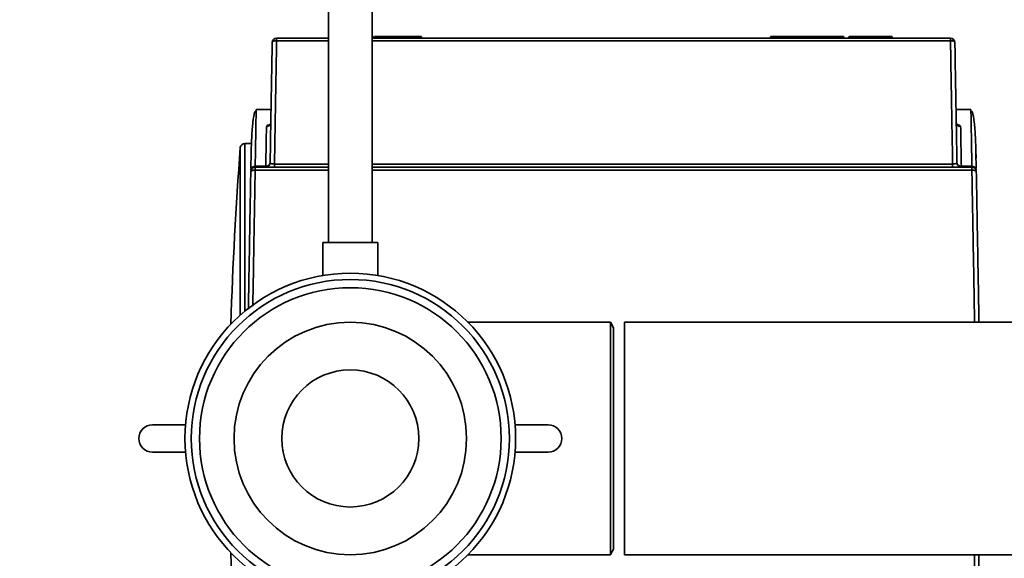
# Paper-space layout 'Blatt1' of a CAD drawing. Units: millimetres. Extents: x 0 to 6300, y 0 to 4455.
# Drawn here: x 1222 to 1401, y 1308 to 1407 of the extents above; entities that cross this region are included whole.
import ezdxf

# ---------------------------------------------------------------- set-up
doc = ezdxf.new("R2010")
doc.units = ezdxf.units.MM
doc.header["$LTSCALE"] = 15
doc.layers.add('1', color=7, linetype='Continuous')
doc.styles.add('SLDTEXTSTYLE0', font='TXT', dxfattribs={"width": 0.605})
doc.dimstyles.new('SLDDIMSTYLE0', dxfattribs={"dimtxt": 52.5, "dimasz": 37.5, "dimexe": 0, "dimexo": 0.0625, "dimgap": 13.125, "dimtad": 1, "dimdec": 1, "dimrnd": 1e-09, "dimzin": 4, "dimdsep": 46, "dimtxsty": 'SLDTEXTSTYLE0', "dimsah": 1, "dimcen": 0.09, "dimadec": 0, "dimazin": 1, "dimtfac": 1, "dimtdec": 1, "dimtofl": 0, "dimtmove": 0, "dimatfit": 3, "dimfxl": 1, "dimfrac": 2, "dimtolj": 1, "dimtzin": 12, "dimarcsym": 0})

# ---------------------------------------------------------------- blocks, each defined once
blk = doc.blocks.new('_D_1')
at = {"layer": '1'}
for p, q in [((1439.91, 1530.2), (584.91, 1530.2)), ((599.91, 825.95), (599.91, 1530.2)), ((1668.91, 825.95), (584.91, 825.95))]:
    blk.add_line(p, q, dxfattribs=at)
for points in [[(599.91, 1530.2), (593.91, 1492.7), (605.91, 1492.7)], [(599.91, 825.95), (605.91, 863.45), (593.91, 863.45)]]:
    blk.add_solid(points, dxfattribs=at)
at = {"layer": '1', "insert": (532.23, 1059.77), "char_height": 52.5, "attachment_point": 1, "rotation": 90, "style": 'SLDTEXTSTYLE0'}
blk.add_mtext('ca. 750', dxfattribs=at)

psp = doc.layouts.new('Blatt1')

# ---------------------------------------------------------------- linework, layer by layer
at = {"color": 7, "linetype": 'Continuous', "lineweight": 35}
for p, q in [((1277.91, 1470.2), (1277.91, 1365.92)), ((1285.91, 1365.92), (1285.91, 1470.2)), ((1268.47, 1403.2), (1268.47, 1402.75)), ((1277.91, 1403.2), (1268.47, 1403.2)), ((1277.91, 1402.75), (1268.47, 1402.75)), ((1285.93, 1403.5), (1285.91, 1403.5)), ((1286, 1403.4), (1285.91, 1403.4)), ((1391.35, 1403.2), (1285.91, 1403.2)), ((1391.35, 1402.75), (1285.91, 1402.75)), ((1286.01, 1403.2), (1286, 1403.4)), ((1286.11, 1403.4), (1286, 1403.4)), ((1286.15, 1403.4), (1286.11, 1403.4)), ((1286.15, 1403.2), (1286.15, 1403.4)), ((1292.71, 1403.5), (1286.29, 1403.5)), ((1292.66, 1403.4), (1286.32, 1403.4)), ((1292.66, 1403.2), (1292.66, 1403.4)), ((1294.91, 1403.4), (1294.91, 1403.2)), ((1358.52, 1403.4), (1358.52, 1403.2)), ((1369.66, 1403.4), (1359.27, 1403.4)), ((1359.27, 1403.2), (1359.27, 1403.4)), ((1369.71, 1403.5), (1359.32, 1403.5)), ((1369.66, 1403.2), (1369.66, 1403.4)), ((1371.91, 1403.4), (1371.91, 1403.2)), ((1372.82, 1403.4), (1372.82, 1403.2)), ((1380.47, 1403.5), (1373.57, 1403.5)), ((1373.64, 1403.2), (1373.64, 1403.4)), ((1380.53, 1403.4), (1373.64, 1403.4)), ((1380.53, 1403.4), (1380.53, 1403.2)), ((1380.65, 1403.4), (1380.53, 1403.4)), ((1380.71, 1403.2), (1380.71, 1403.4)), ((1391.35, 1402.75), (1391.35, 1403.2)), ((1267.46, 1390.2), (1264.74, 1390.2)), ((1395.08, 1390.2), (1392.36, 1390.2)), ((1267.4, 1387.69), (1267.35, 1387.54)), ((1392.46, 1387.57), (1392.42, 1387.69)), ((1261.85, 1383.26), (1261.85, 1352.71)), ((1263.85, 1384), (1262.65, 1384)), ((1262.65, 1384), (1262.65, 1353.39)), ((1263.82, 1382.22), (1263.77, 1379.54)), ((1396.05, 1379.54), (1396, 1382.22)), ((1264.56, 1379.84), (1266.49, 1379.84)), ((1264.56, 1379.13), (1264.56, 1379.7)), ((1264.56, 1379.7), (1277.91, 1379.7)), ((1277.91, 1379.13), (1264.56, 1379.13)), ((1266.49, 1379.84), (1266.49, 1379.7)), ((1268.08, 1380.26), (1277.91, 1380.26)), ((1285.91, 1380.26), (1391.74, 1380.26)), ((1285.91, 1379.7), (1395.26, 1379.7)), ((1395.26, 1379.13), (1285.91, 1379.13)), ((1393.33, 1379.7), (1393.33, 1379.84)), ((1393.33, 1379.84), (1395.25, 1379.84)), ((1395.26, 1379.13), (1395.26, 1379.7)), ((1276.91, 1365.92), (1276.91, 1359.93)), ((1276.91, 1365.92), (1286.91, 1365.92)), ((1286.91, 1359.93), (1286.91, 1365.92)), ((1329.33, 1351.4), (1303.35, 1351.4)), ((1329.91, 1350.4), (1329.33, 1351.4)), ((1329.91, 1350.4), (1329.91, 1310)), ((1431.91, 1351.4), (1331.91, 1351.4)), ((1331.91, 1322.11), (1331.91, 1351.4)), ((1245.83, 1332.7), (1251.86, 1332.7)), ((1311.96, 1332.7), (1317.99, 1332.7)), ((1251.86, 1327.7), (1245.83, 1327.7)), ((1317.99, 1327.7), (1311.96, 1327.7)), ((1331.91, 1309), (1331.91, 1322.11)), ((1303.35, 1309), (1329.33, 1309)), ((1329.34, 1309.01), (1329.91, 1310)), ((1331.91, 1309), (1431.91, 1309))]:
    psp.add_line(p, q, dxfattribs=at)
at = {"color": 7, "linetype": 'Continuous', "lineweight": 35, "flags": 128}
for points in [[(1292.66, 1403.4), (1292.66, 1403.42), (1292.67, 1403.44), (1292.67, 1403.46), (1292.68, 1403.47), (1292.68, 1403.49), (1292.69, 1403.49), (1292.7, 1403.5), (1292.71, 1403.5)], [(1359.27, 1403.4), (1359.27, 1403.42), (1359.27, 1403.44), (1359.28, 1403.46), (1359.28, 1403.47), (1359.29, 1403.49), (1359.3, 1403.49), (1359.31, 1403.5), (1359.32, 1403.5)], [(1369.66, 1403.4), (1369.66, 1403.42), (1369.67, 1403.44), (1369.67, 1403.46), (1369.68, 1403.47), (1369.68, 1403.49), (1369.69, 1403.49), (1369.7, 1403.5), (1369.71, 1403.5)], [(1373, 1403.4), (1373, 1403.42), (1373, 1403.44), (1373.01, 1403.46), (1373.02, 1403.47), (1373.03, 1403.49), (1373.04, 1403.49), (1373.05, 1403.5), (1373.06, 1403.5)], [(1373.64, 1403.4), (1373.64, 1403.42), (1373.63, 1403.44), (1373.63, 1403.46), (1373.62, 1403.47), (1373.61, 1403.49), (1373.6, 1403.49), (1373.59, 1403.5), (1373.57, 1403.5)], [(1380.47, 1403.5), (1380.48, 1403.5), (1380.49, 1403.49), (1380.5, 1403.49), (1380.51, 1403.47), (1380.52, 1403.46), (1380.53, 1403.44), (1380.53, 1403.42), (1380.53, 1403.4)]]:
    psp.add_lwpolyline(points, dxfattribs=at)
at = {"color": 7, "linetype": 'Continuous', "lineweight": 35}
for radius in [30.15, 29, 27.5, 21.2, 12.5]:
    psp.add_circle((1281.91, 1330.2), radius, dxfattribs=at)
for centre, radius, start, end in [((1268.47, 1402.4), 0.8, 90, 179), ((1285.92, 1403.41), 0.0887, 352.6999, 78.7744), ((1294.81, 1403.4), 0.1, 1, 90), ((1371.81, 1403.4), 0.1, 1, 90), ((1391.35, 1402.4), 0.8, 1, 90), ((1959.83, 1330.2), 700, 175.65276, 178.29201), ((1262.65, 1383.2), 0.8, 90, 175.6528), ((1264.56, 1378.9), 0.8, 90, 179), ((1266.49, 1380.5), 0.8, 303.2239, 359), ((1393.33, 1380.5), 0.8, 181, 236.7785), ((1395.26, 1378.9), 0.8, 1, 90), ((1245.83, 1330.2), 2.5, 90, 270), ((1317.99, 1330.2), 2.5, 270, 90), ((1959.83, 1330.2), 700, 181.70799, 184.34724)]:
    psp.add_arc(centre, radius, start, end, dxfattribs=at)
for points in [[(1267.29, 1380.49), (1267.35, 1384.22), (1267.48, 1391.68), (1267.61, 1398.84), (1267.67, 1402.42)], [(1392.53, 1380.49), (1392.47, 1384.22), (1392.34, 1391.68), (1392.21, 1398.84), (1392.15, 1402.42)], [(1268.08, 1380.26), (1268.08, 1380.18), (1268.08, 1380.03), (1268.08, 1379.85), (1268.08, 1379.73), (1268.08, 1379.71), (1268.08, 1379.7)], [(1391.74, 1380.26), (1391.74, 1380.18), (1391.74, 1380.03), (1391.74, 1379.85), (1391.74, 1379.73), (1391.74, 1379.71), (1391.74, 1379.7)]]:
    psp.add_open_spline(points, degree=3, dxfattribs=at)
for points, knots in [([(1268.47, 1402.75), (1268.37, 1402.74), (1268.16, 1402.74), (1267.89, 1402.66), (1267.71, 1402.55), (1267.68, 1402.46), (1267.67, 1402.42)], [0, 0, 0, 0, 0.2500001, 0.5000001, 0.7500001, 1, 1, 1, 1]), ([(1268.47, 1402.75), (1268.41, 1399.19), (1268.28, 1391.86), (1268.15, 1384.21), (1268.08, 1380.26)], [0, 0, 0, 0, 0.484746, 1, 1, 1, 1]), ([(1286.02, 1403.5), (1286.03, 1403.5), (1286.06, 1403.5), (1286.03, 1403.5), (1285.97, 1403.5), (1285.93, 1403.5)], [0, 0, 0, 0, 0.333674, 0.6677, 1, 1, 1, 1]), ([(1286.05, 1403.5), (1286.06, 1403.5), (1286.07, 1403.5), (1286.08, 1403.5), (1286.09, 1403.49)], [0, 0, 0, 0, 0.485783, 1, 1, 1, 1]), ([(1286.15, 1403.4), (1286.15, 1403.41), (1286.15, 1403.42), (1286.13, 1403.44), (1286.13, 1403.45), (1286.13, 1403.45), (1286.12, 1403.46), (1286.12, 1403.46), (1286.12, 1403.47), (1286.11, 1403.47), (1286.1, 1403.49), (1286.09, 1403.49), (1286.09, 1403.49)], [0, 0, 0, 0, 0.325361, 0.441018, 0.481792, 0.498542, 0.51391, 0.529333, 0.546197, 0.586998, 0.699701, 1, 1, 1, 1]), ([(1291.31, 1403.5), (1291.33, 1403.5), (1291.35, 1403.5), (1291.32, 1403.5), (1291.24, 1403.5), (1291.12, 1403.5), (1291.03, 1403.5), (1290.98, 1403.5)], [0, 0, 0, 0, 0.200484, 0.400881, 0.600749, 0.800851, 1, 1, 1, 1]), ([(1293.44, 1403.5), (1293.43, 1403.5), (1293.41, 1403.5), (1293.22, 1403.5), (1292.96, 1403.5), (1292.75, 1403.5), (1292.65, 1403.5)], [0, 0, 0, 0, 0.250006, 0.500194, 0.750228, 1, 1, 1, 1]), ([(1294.91, 1403.4), (1294.9, 1403.4), (1294.88, 1403.4), (1294.72, 1403.4), (1294.48, 1403.4), (1294.17, 1403.4), (1293.8, 1403.4), (1293.41, 1403.4), (1293.02, 1403.4), (1292.78, 1403.4), (1292.66, 1403.4)], [0, 0, 0, 0, 0.125017, 0.250001, 0.374997, 0.5, 0.625003, 0.749999, 0.874983, 1, 1, 1, 1]), ([(1294.81, 1403.5), (1294.8, 1403.5), (1294.78, 1403.5), (1294.63, 1403.5), (1294.41, 1403.5), (1294.12, 1403.5), (1293.78, 1403.5), (1293.41, 1403.5), (1293.04, 1403.5), (1292.82, 1403.5), (1292.71, 1403.5)], [0, 0, 0, 0, 0.124745, 0.249965, 0.375202, 0.499987, 0.624782, 0.750032, 0.875247, 1, 1, 1, 1]), ([(1358.58, 1403.49), (1358.58, 1403.49), (1358.56, 1403.48), (1358.54, 1403.46), (1358.52, 1403.43), (1358.52, 1403.41), (1358.52, 1403.4)], [0, 0, 0, 0, 0.255302, 0.514539, 0.766025, 1, 1, 1, 1]), ([(1359.27, 1403.4), (1359.16, 1403.4), (1358.94, 1403.4), (1358.71, 1403.4), (1358.55, 1403.4), (1358.53, 1403.4), (1358.52, 1403.4)], [0, 0, 0, 0, 0.250034, 0.500002, 0.749994, 1, 1, 1, 1]), ([(1359.32, 1403.5), (1359.22, 1403.5), (1359.02, 1403.5), (1358.79, 1403.5), (1358.66, 1403.5), (1358.61, 1403.5), (1358.62, 1403.5), (1358.62, 1403.5)], [0, 0, 0, 0, 0.249488, 0.499924, 0.750396, 0.999965, 1, 1, 1, 1]), ([(1368.31, 1403.5), (1368.33, 1403.5), (1368.35, 1403.5), (1368.32, 1403.5), (1368.24, 1403.5), (1368.12, 1403.5), (1368.03, 1403.5), (1367.98, 1403.5)], [0, 0, 0, 0, 0.200484, 0.400881, 0.600749, 0.800851, 1, 1, 1, 1]), ([(1370.44, 1403.5), (1370.43, 1403.5), (1370.41, 1403.5), (1370.22, 1403.5), (1369.96, 1403.5), (1369.75, 1403.5), (1369.65, 1403.5)], [0, 0, 0, 0, 0.250006, 0.500194, 0.750228, 1, 1, 1, 1]), ([(1371.91, 1403.4), (1371.9, 1403.4), (1371.88, 1403.4), (1371.72, 1403.4), (1371.48, 1403.4), (1371.17, 1403.4), (1370.8, 1403.4), (1370.41, 1403.4), (1370.02, 1403.4), (1369.78, 1403.4), (1369.66, 1403.4)], [0, 0, 0, 0, 0.125017, 0.250001, 0.374997, 0.5, 0.625003, 0.749999, 0.874983, 1, 1, 1, 1]), ([(1371.81, 1403.5), (1371.8, 1403.5), (1371.78, 1403.5), (1371.63, 1403.5), (1371.41, 1403.5), (1371.12, 1403.5), (1370.78, 1403.5), (1370.41, 1403.5), (1370.04, 1403.5), (1369.82, 1403.5), (1369.71, 1403.5)], [0, 0, 0, 0, 0.124745, 0.249965, 0.375202, 0.499987, 0.624782, 0.750032, 0.875247, 1, 1, 1, 1]), ([(1372.89, 1403.49), (1372.88, 1403.49), (1372.87, 1403.49), (1372.86, 1403.47), (1372.85, 1403.47), (1372.85, 1403.46), (1372.85, 1403.46), (1372.85, 1403.45), (1372.84, 1403.45), (1372.84, 1403.44), (1372.82, 1403.42), (1372.82, 1403.41), (1372.82, 1403.4)], [0, 0, 0, 0, 0.300971, 0.413652, 0.454144, 0.470758, 0.485881, 0.500948, 0.517444, 0.557918, 0.673705, 1, 1, 1, 1]), ([(1373.64, 1403.4), (1373.58, 1403.4), (1373.47, 1403.4), (1373.27, 1403.4), (1373.08, 1403.4), (1372.93, 1403.4), (1372.83, 1403.4), (1372.83, 1403.4), (1372.83, 1403.4)], [0, 0, 0, 0, 0.17157, 0.342991, 0.514471, 0.685964, 0.857457, 1, 1, 1, 1]), ([(1373.57, 1403.5), (1373.53, 1403.5), (1373.44, 1403.5), (1373.28, 1403.5), (1373.13, 1403.5), (1373.01, 1403.5), (1372.93, 1403.5), (1372.92, 1403.5), (1372.92, 1403.5)], [0, 0, 0, 0, 0.1660048, 0.3326511, 0.4991239, 0.6662922, 0.8333756, 1, 1, 1, 1]), ([(1380.47, 1403.5), (1380.5, 1403.5), (1380.57, 1403.5), (1380.62, 1403.5), (1380.6, 1403.5), (1380.59, 1403.5)], [0, 0, 0, 0, 0.3323, 0.666326, 1, 1, 1, 1]), ([(1380.61, 1403.5), (1380.61, 1403.5), (1380.63, 1403.5), (1380.64, 1403.5), (1380.65, 1403.49)], [0, 0, 0, 0, 0.485784, 1, 1, 1, 1]), ([(1380.71, 1403.4), (1380.71, 1403.41), (1380.71, 1403.42), (1380.69, 1403.44), (1380.69, 1403.45), (1380.68, 1403.45), (1380.68, 1403.46), (1380.68, 1403.46), (1380.68, 1403.47), (1380.67, 1403.47), (1380.66, 1403.49), (1380.65, 1403.49), (1380.65, 1403.49)], [0, 0, 0, 0, 0.326295, 0.442082, 0.482556, 0.499052, 0.514119, 0.529242, 0.545856, 0.586348, 0.699029, 1, 1, 1, 1]), ([(1380.7, 1403.4), (1380.71, 1403.4), (1380.72, 1403.4), (1380.68, 1403.4), (1380.65, 1403.4)], [0, 0, 0, 0, 0.144426, 1, 1, 1, 1]), ([(1391.74, 1380.26), (1391.67, 1384.21), (1391.54, 1391.86), (1391.41, 1399.19), (1391.35, 1402.75)], [0, 0, 0, 0, 0.515254, 1, 1, 1, 1]), ([(1392.15, 1402.42), (1392.14, 1402.46), (1392.11, 1402.55), (1391.95, 1402.64), (1391.79, 1402.7), (1391.6, 1402.74), (1391.45, 1402.74), (1391.35, 1402.75)], [0, 0, 0, 0, 0.249667, 0.499335, 0.633442, 0.76026, 1, 1, 1, 1]), ([(1264.6, 1389.9), (1264.55, 1389.84), (1264.4, 1389.64), (1264.14, 1388.04), (1263.9, 1385.31), (1263.84, 1382.65), (1263.8, 1381.33)], [0, 0, 0, 0, 0.138111, 0.426594, 0.713996, 1, 1, 1, 1]), ([(1264.56, 1379.84), (1264.59, 1381.3), (1264.64, 1384.21), (1264.69, 1387.29), (1264.73, 1389.28), (1264.74, 1390.21), (1264.74, 1390.1), (1264.74, 1390.07)], [0, 0, 0, 0, 0.232301, 0.461124, 0.686471, 0.908343, 1, 1, 1, 1]), ([(1395.25, 1379.84), (1395.23, 1381.3), (1395.18, 1384.21), (1395.13, 1387.29), (1395.09, 1389.28), (1395.08, 1390.21), (1395.08, 1390.1), (1395.08, 1390.07)], [0, 0, 0, 0, 0.2323, 0.461123, 0.686471, 0.908343, 1, 1, 1, 1]), ([(1396.02, 1381.33), (1395.98, 1382.65), (1395.92, 1385.31), (1395.68, 1388.04), (1395.42, 1389.64), (1395.27, 1389.84), (1395.22, 1389.9)], [0, 0, 0, 0, 0.2860044, 0.573406, 0.8618892, 1, 1, 1, 1]), ([(1266.49, 1379.84), (1266.51, 1381.31), (1266.57, 1384.22), (1266.6, 1386.14), (1266.62, 1387.08)], [0, 0, 0, 0, 0.505629, 1, 1, 1, 1]), ([(1267.42, 1387.83), (1267.4, 1387.73), (1267.38, 1387.59), (1267.28, 1387.41), (1267.18, 1387.29), (1267.05, 1387.2), (1266.87, 1387.11), (1266.72, 1387.09), (1266.62, 1387.08)], [0, 0, 0, 0, 0.239765, 0.368611, 0.500112, 0.631598, 0.760396, 1, 1, 1, 1]), ([(1266.62, 1387.08), (1266.64, 1387.15), (1266.69, 1387.27), (1267.02, 1387.43), (1267.33, 1387.48), (1267.47, 1387.5)], [0, 0, 0, 0, 0.361085, 0.725297, 1, 1, 1, 1]), ([(1392.4, 1387.83), (1392.42, 1387.73), (1392.43, 1387.59), (1392.54, 1387.41), (1392.64, 1387.29), (1392.77, 1387.2), (1392.95, 1387.11), (1393.1, 1387.09), (1393.2, 1387.08)], [0, 0, 0, 0, 0.239684, 0.368507, 0.5, 0.631493, 0.760316, 1, 1, 1, 1]), ([(1392.43, 1387.48), (1392.54, 1387.47), (1392.82, 1387.42), (1393.13, 1387.27), (1393.18, 1387.15), (1393.2, 1387.08)], [0, 0, 0, 0, 0.228449, 0.615887, 1, 1, 1, 1]), ([(1393.2, 1387.08), (1393.22, 1386.14), (1393.25, 1384.22), (1393.31, 1381.31), (1393.33, 1379.84)], [0, 0, 0, 0, 0.494371, 1, 1, 1, 1]), ([(1263.76, 1378.92), (1263.69, 1374.95), (1263.55, 1367), (1263.4, 1358.57), (1263.33, 1354.14), (1263.32, 1353.8)], [0, 0, 0, 0, 0.48008, 0.96017, 1, 1, 1, 1]), ([(1264.56, 1379.84), (1264.46, 1379.83), (1264.31, 1379.82), (1264.13, 1379.74), (1264, 1379.66), (1263.9, 1379.55), (1263.8, 1379.4), (1263.78, 1379.27), (1263.76, 1379.19)], [0, 0, 0, 0, 0.239655, 0.368488, 0.5, 0.631512, 0.760345, 1, 1, 1, 1]), ([(1264.56, 1379.13), (1264.55, 1379.13), (1264.52, 1379.13), (1264.41, 1379.13), (1264.22, 1379.12), (1263.98, 1379.08), (1263.8, 1379.01), (1263.77, 1378.95), (1263.76, 1378.92)], [0, 0, 0, 0, 0.02614, 0.076653, 0.250789, 0.500526, 0.750263, 1, 1, 1, 1]), ([(1264.13, 1354.35), (1264.16, 1355.9), (1264.23, 1360.03), (1264.34, 1366.37), (1264.45, 1373.09), (1264.53, 1377.21), (1264.56, 1379.13)], [0, 0, 0, 0, 0.184534, 0.492346, 0.764169, 1, 1, 1, 1]), ([(1266.49, 1379.84), (1266.59, 1379.85), (1266.73, 1379.86), (1266.92, 1379.94), (1267.08, 1380.04), (1267.25, 1380.23), (1267.27, 1380.4), (1267.29, 1380.49)], [0, 0, 0, 0, 0.249735, 0.334728, 0.500554, 0.750309, 1, 1, 1, 1]), ([(1266.93, 1379.83), (1266.92, 1379.83), (1266.89, 1379.81), (1266.85, 1379.79), (1266.79, 1379.76), (1266.72, 1379.73), (1266.7, 1379.71), (1266.8, 1379.7), (1266.97, 1379.7), (1267.05, 1379.7)], [0, 0, 0, 0, 0.026602, 0.057257, 0.127753, 0.215624, 0.444315, 0.727278, 1, 1, 1, 1]), ([(1267.29, 1380.49), (1267.3, 1380.46), (1267.32, 1380.4), (1267.46, 1380.33), (1267.62, 1380.3), (1267.76, 1380.28), (1267.92, 1380.26), (1268.03, 1380.26), (1268.08, 1380.26)], [0, 0, 0, 0, 0.261523, 0.515928, 0.639944, 0.761509, 0.881197, 1, 1, 1, 1]), ([(1391.74, 1380.26), (1391.79, 1380.26), (1391.9, 1380.26), (1392.06, 1380.28), (1392.2, 1380.3), (1392.36, 1380.33), (1392.5, 1380.4), (1392.52, 1380.46), (1392.53, 1380.49)], [0, 0, 0, 0, 0.118803, 0.238491, 0.360056, 0.484072, 0.738477, 1, 1, 1, 1]), ([(1393.33, 1379.84), (1393.23, 1379.85), (1393.09, 1379.86), (1392.9, 1379.94), (1392.74, 1380.04), (1392.57, 1380.23), (1392.55, 1380.4), (1392.53, 1380.49)], [0, 0, 0, 0, 0.249735, 0.334721, 0.500554, 0.750308, 1, 1, 1, 1]), ([(1392.77, 1379.7), (1392.85, 1379.7), (1393.02, 1379.7), (1393.11, 1379.71), (1393.1, 1379.73), (1393.03, 1379.76), (1392.97, 1379.79), (1392.93, 1379.81), (1392.9, 1379.83), (1392.89, 1379.83)], [0, 0, 0, 0, 0.267676, 0.5525919, 0.7828678, 0.8713503, 0.9423362, 0.9732043, 1, 1, 1, 1]), ([(1395.25, 1379.84), (1395.35, 1379.83), (1395.51, 1379.82), (1395.69, 1379.74), (1395.82, 1379.66), (1395.92, 1379.55), (1396.02, 1379.4), (1396.04, 1379.27), (1396.05, 1379.19)], [0, 0, 0, 0, 0.240209, 0.369204, 0.500772, 0.632227, 0.760898, 1, 1, 1, 1]), ([(1396.06, 1378.92), (1396.05, 1378.95), (1396.02, 1379.01), (1395.86, 1379.07), (1395.7, 1379.1), (1395.51, 1379.13), (1395.36, 1379.13), (1395.26, 1379.13)], [0, 0, 0, 0, 0.249663, 0.499326, 0.634629, 0.761414, 1, 1, 1, 1]), ([(1395.74, 1351.4), (1395.7, 1353.94), (1395.61, 1359.05), (1395.48, 1366.37), (1395.36, 1373.09), (1395.29, 1377.21), (1395.26, 1379.13)], [0, 0, 0, 0, 0.270311, 0.545745, 0.788975, 1, 1, 1, 1]), ([(1396.54, 1351.4), (1396.52, 1352.54), (1396.43, 1357.78), (1396.27, 1367.01), (1396.13, 1374.95), (1396.06, 1378.92)], [0, 0, 0, 0, 0.122221, 0.561106, 1, 1, 1, 1]), ([(1329.33, 1351.4), (1329.33, 1351.38), (1329.33, 1351.35), (1329.33, 1351.11), (1329.33, 1350.61), (1329.33, 1349.81), (1329.33, 1348.74), (1329.33, 1347.49), (1329.33, 1345.99), (1329.33, 1344.27), (1329.33, 1342.88), (1329.33, 1341.4), (1329.33, 1339.85), (1329.33, 1338.22), (1329.33, 1336.53), (1329.33, 1334.23), (1329.33, 1331.85), (1329.33, 1329.47), (1329.33, 1327.09), (1329.33, 1324.74), (1329.33, 1322.49), (1329.33, 1320.31), (1329.33, 1318.25), (1329.33, 1316.38), (1329.33, 1314.64), (1329.33, 1313.11), (1329.33, 1311.51), (1329.33, 1310.49), (1329.33, 1309.75), (1329.33, 1309.22), (1329.33, 1308.97), (1329.33, 1309.01), (1329.33, 1309.01)], [0, 0, 0, 0, 0.025537, 0.052509, 0.079939, 0.133255, 0.160245, 0.187676, 0.240994, 0.267985, 0.295418, 0.322012, 0.348792, 0.375769, 0.403201, 0.429793, 0.483491, 0.510918, 0.537505, 0.591193, 0.618615, 0.645202, 0.698891, 0.726313, 0.752905, 0.806606, 0.834034, 0.88735, 0.91434, 0.941772, 0.99509, 1, 1, 1, 1]), ([(1395.26, 1281.27), (1395.29, 1283.19), (1395.36, 1287.32), (1395.48, 1294.03), (1395.61, 1301.35), (1395.7, 1306.47), (1395.74, 1309)], [0, 0, 0, 0, 0.211025, 0.454255, 0.729689, 1, 1, 1, 1]), ([(1396.06, 1281.49), (1396.13, 1285.46), (1396.27, 1293.4), (1396.43, 1302.63), (1396.52, 1307.86), (1396.54, 1309)], [0, 0, 0, 0, 0.438894, 0.877779, 1, 1, 1, 1])]:
    psp.add_open_spline(points, degree=3, knots=knots, dxfattribs=at)

# ---------------------------------------------------------------- dimensions: what is measured, and where the dimension line sits
at = {"layer": '1'}
dim = psp.add_linear_dim(base=(599.9097, 1530.2017), p1=(1683.9097, 825.9473), p2=(1454.9097, 1530.2017), angle=90, dimstyle='SLDDIMSTYLE0', dxfattribs=at)
dim.commit()
dim.dimension.update_dxf_attribs({"geometry": '_D_1', "text_midpoint": (599.9097, 1178.0745), "dimtype": 160})

doc.saveas('drawing.dxf')
